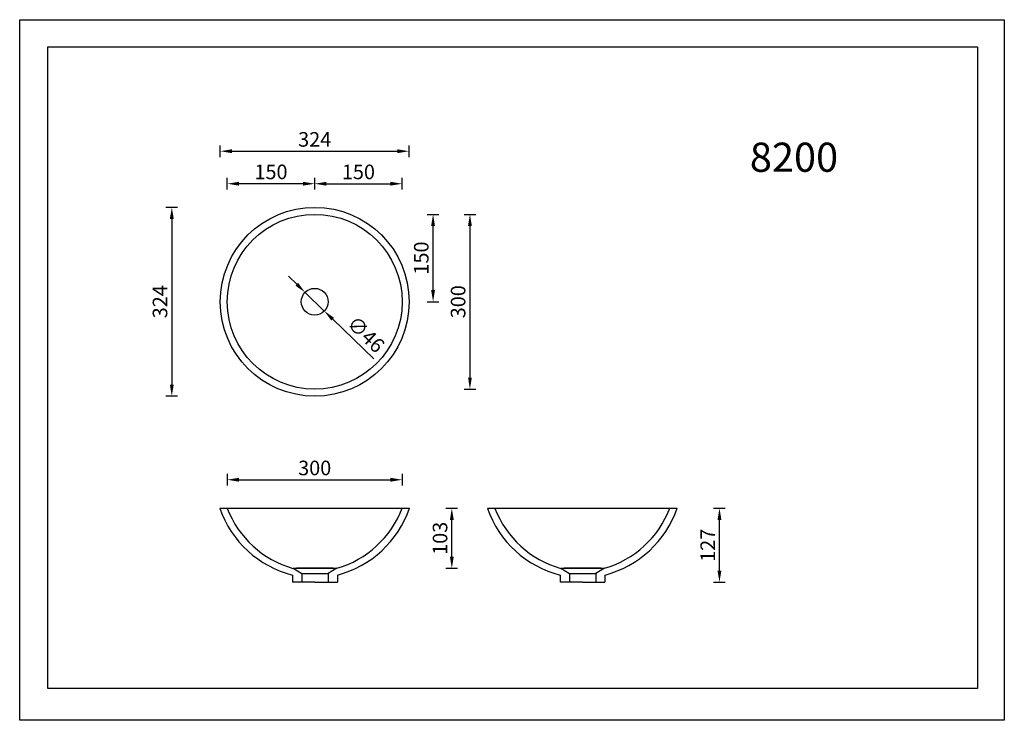
# Model space of a CAD drawing. Units: millimetres. Extents: x 707 to 2396, y 546 to 1748.
import ezdxf

# ---------------------------------------------------------------- set-up
doc = ezdxf.new("R2010")
doc.units = ezdxf.units.MM
doc.layers.get('Defpoints').update_dxf_attribs({"color": 251})
doc.styles.add('neu', font='arial.ttf')
doc.dimstyles.new('neu', dxfattribs={"dimscale": 5, "dimtxt": 5, "dimasz": 4, "dimexe": 2, "dimexo": 2, "dimgap": 1.5, "dimtad": 1, "dimdec": 0, "dimzin": 9, "dimtxsty": 'neu', "dimcen": 0, "dimclrd": 256, "dimclre": 256, "dimadec": 1, "dimazin": 0, "dimtfac": 1, "dimtdec": 0, "dimtmove": 0, "dimatfit": 3, "dimfxl": 1, "dimtolj": 1, "dimtzin": 0, "dimarcsym": 0})

# ---------------------------------------------------------------- blocks, each defined once
blk = doc.blocks.new('*D13')
at = {"lineweight": -2}
for p, q in [((977.9, 1426.4), (957.9, 1426.4)), ((967.9, 1406.4), (967.9, 1122.4)), ((977.9, 1102.4), (957.9, 1102.4))]:
    blk.add_line(p, q, dxfattribs=at)
for points in [[(964.5, 1406.4), (971.2, 1406.4), (967.9, 1426.4)], [(964.5, 1122.4), (971.2, 1122.4), (967.9, 1102.4)]]:
    blk.add_solid(points)
at = {"layer": 'Defpoints', "color": 0}
for p in [(1213, 1426.4), (967.9, 1102.4), (1213, 1102.4)]:
    blk.add_point(p, dxfattribs=at)
at = {"color": 0, "lineweight": -3, "insert": (947.6, 1264.4), "char_height": 25, "attachment_point": 5, "rotation": 90, "style": 'neu'}
blk.add_mtext('\\A1;324', dxfattribs=at)
blk = doc.blocks.new('*D19')
at = {"lineweight": -2}
for p, q in [((1063, 969), (1063, 949)), ((1363, 969), (1363, 949)), ((1083, 959), (1343, 959))]:
    blk.add_line(p, q, dxfattribs=at)
for points in [[(1083, 962.3), (1083, 955.6), (1063, 959)], [(1343, 962.3), (1343, 955.6), (1363, 959)]]:
    blk.add_solid(points)
at = {"layer": 'Defpoints', "color": 0}
for p in [(1063, 1309.3), (1363, 1264.4), (1363, 959)]:
    blk.add_point(p, dxfattribs=at)
at = {"color": 0, "lineweight": -3, "insert": (1213, 979.2), "char_height": 25, "attachment_point": 5, "style": 'neu'}
blk.add_mtext('\\A1;300', dxfattribs=at)
blk = doc.blocks.new('*D14')
at = {"lineweight": -2}
for p, q in [((1469.3, 1414.4), (1489.3, 1414.4)), ((1479.3, 1394.4), (1479.3, 1134.4)), ((1469.3, 1114.4), (1489.3, 1114.4))]:
    blk.add_line(p, q, dxfattribs=at)
for points in [[(1476, 1394.4), (1482.6, 1394.4), (1479.3, 1414.4)], [(1476, 1134.4), (1482.6, 1134.4), (1479.3, 1114.4)]]:
    blk.add_solid(points)
at = {"layer": 'Defpoints', "color": 0}
for p in [(1213, 1414.4), (1213, 1114.4), (1479.3, 1114.4)]:
    blk.add_point(p, dxfattribs=at)
at = {"color": 0, "lineweight": -3, "insert": (1459, 1264.4), "char_height": 25, "attachment_point": 5, "rotation": 90, "style": 'neu'}
blk.add_mtext('\\A1;300', dxfattribs=at)
blk = doc.blocks.new('*D20')
at = {"lineweight": -2}
for p, q in [((1051, 1512.7), (1051, 1532.7)), ((1071, 1522.7), (1355, 1522.7)), ((1375, 1512.7), (1375, 1532.7))]:
    blk.add_line(p, q, dxfattribs=at)
for points in [[(1071, 1526), (1071, 1519.4), (1051, 1522.7)], [(1355, 1526), (1355, 1519.4), (1375, 1522.7)]]:
    blk.add_solid(points)
at = {"layer": 'Defpoints', "color": 0}
for p in [(1375, 1522.7), (1051, 1264.4), (1375, 1264.4)]:
    blk.add_point(p, dxfattribs=at)
at = {"color": 0, "lineweight": -3, "insert": (1213, 1543), "char_height": 25, "attachment_point": 5, "style": 'neu'}
blk.add_mtext('\\A1;324', dxfattribs=at)
blk = doc.blocks.new('*D15')
at = {"lineweight": -2}
for p, q in [((1182.1, 1294.4), (1167.8, 1308.3)), ((1196.5, 1280.5), (1229.5, 1248.4)), ((1314.3, 1166.3), (1243.9, 1234.5))]:
    blk.add_line(p, q, dxfattribs=at)
for points in [[(1184.5, 1296.8), (1179.8, 1292), (1196.5, 1280.5)], [(1246.2, 1236.9), (1241.6, 1232.1), (1229.5, 1248.4)]]:
    blk.add_solid(points)
at = {"layer": 'Defpoints', "color": 0}
for p in [(1196.5, 1280.5), (1229.5, 1248.4)]:
    blk.add_point(p, dxfattribs=at)
at = {"color": 0, "lineweight": -3, "insert": (1300.9, 1208.5), "char_height": 25, "attachment_point": 5, "rotation": 315.8985, "style": 'neu'}
blk.add_mtext('\\A1;∅46', dxfattribs=at)
blk = doc.blocks.new('*D16')
at = {"lineweight": -2}
for p, q in [((1063, 1456.9), (1063, 1476.9)), ((1213, 1456.9), (1213, 1476.9)), ((1193, 1466.9), (1083, 1466.9))]:
    blk.add_line(p, q, dxfattribs=at)
for points in [[(1083, 1470.2), (1083, 1463.6), (1063, 1466.9)], [(1193, 1470.2), (1193, 1463.6), (1213, 1466.9)]]:
    blk.add_solid(points)
at = {"layer": 'Defpoints', "color": 0}
for p in [(1063, 1466.9), (1063, 1264.4), (1213, 1264.4)]:
    blk.add_point(p, dxfattribs=at)
at = {"color": 0, "lineweight": -3, "insert": (1138, 1487.2), "char_height": 25, "attachment_point": 5, "style": 'neu'}
blk.add_mtext('\\A1;150', dxfattribs=at)
blk = doc.blocks.new('*D11')
at = {"lineweight": -2}
for p, q in [((1213, 1456.9), (1213, 1476.9)), ((1363, 1456.9), (1363, 1476.9)), ((1233, 1466.9), (1343, 1466.9))]:
    blk.add_line(p, q, dxfattribs=at)
for points in [[(1233, 1470.2), (1233, 1463.6), (1213, 1466.9)], [(1343, 1470.2), (1343, 1463.6), (1363, 1466.9)]]:
    blk.add_solid(points)
at = {"layer": 'Defpoints', "color": 0}
for p in [(1363, 1466.9), (1213, 1264.4), (1363, 1264.4)]:
    blk.add_point(p, dxfattribs=at)
at = {"color": 0, "lineweight": -3, "insert": (1288, 1487.2), "char_height": 25, "attachment_point": 5, "style": 'neu'}
blk.add_mtext('\\A1;150', dxfattribs=at)
blk = doc.blocks.new('*D17')
at = {"lineweight": -2}
for p, q in [((1438.2, 910), (1458.2, 910)), ((1448.2, 827), (1448.2, 890)), ((1438.2, 807), (1458.2, 807))]:
    blk.add_line(p, q, dxfattribs=at)
for points in [[(1444.9, 890), (1451.6, 890), (1448.2, 910)], [(1444.9, 827), (1451.6, 827), (1448.2, 807)]]:
    blk.add_solid(points)
at = {"layer": 'Defpoints', "color": 0}
for p in [(1213, 910), (1448.2, 910), (1213, 807)]:
    blk.add_point(p, dxfattribs=at)
at = {"color": 0, "lineweight": -3, "insert": (1428, 858.5), "char_height": 25, "attachment_point": 5, "rotation": 90, "style": 'neu'}
blk.add_mtext('\\A1;103', dxfattribs=at)
blk = doc.blocks.new('*D18')
at = {"lineweight": -2}
for p, q in [((1897.4, 910), (1917.4, 910)), ((1907.4, 803), (1907.4, 890)), ((1897.4, 783), (1917.4, 783))]:
    blk.add_line(p, q, dxfattribs=at)
for points in [[(1904, 890), (1910.7, 890), (1907.4, 910)], [(1904, 803), (1910.7, 803), (1907.4, 783)]]:
    blk.add_solid(points)
at = {"layer": 'Defpoints', "color": 0}
for p in [(1672.2, 910), (1907.4, 910), (1672.2, 783)]:
    blk.add_point(p, dxfattribs=at)
at = {"color": 0, "lineweight": -3, "insert": (1887.3, 846.5), "char_height": 25, "attachment_point": 5, "rotation": 90, "style": 'neu'}
blk.add_mtext('\\A1;127', dxfattribs=at)
blk = doc.blocks.new('*D12')
at = {"lineweight": -2}
for p, q in [((1406.1, 1414.4), (1426.1, 1414.4)), ((1416.1, 1284.4), (1416.1, 1394.4)), ((1406.1, 1264.4), (1426.1, 1264.4))]:
    blk.add_line(p, q, dxfattribs=at)
for points in [[(1412.7, 1394.4), (1419.4, 1394.4), (1416.1, 1414.4)], [(1412.7, 1284.4), (1419.4, 1284.4), (1416.1, 1264.4)]]:
    blk.add_solid(points)
at = {"layer": 'Defpoints', "color": 0}
for p in [(1213, 1414.4), (1416.1, 1414.4), (1213, 1264.4)]:
    blk.add_point(p, dxfattribs=at)
at = {"color": 0, "lineweight": -3, "insert": (1395.8, 1339.4), "char_height": 25, "attachment_point": 5, "rotation": 90, "style": 'neu'}
blk.add_mtext('\\A1;150', dxfattribs=at)

msp = doc.modelspace()

# ---------------------------------------------------------------- linework, layer by layer
at = {"color": 7, "lineweight": -3}
for p, q in [((1050.3, 910), (1375.7, 910)), ((1509.5, 910), (1834.9, 910)), ((1174.9, 795.4, -1.1), (1174.9, 783, -1.1)), ((1174.9, 795.4, -1.1), (1174.9, 783, -1.1)), ((1187.4, 807), (1239.4, 807)), ((1187.4, 807), (1239.4, 807)), ((1251.9, 795.4, -1.1), (1251.9, 783, -1.1)), ((1251.9, 795.4, -1.1), (1251.9, 783, -1.1)), ((1634, 795.4, -1.1), (1634, 783, -1.1)), ((1634, 795.4, -1.1), (1634, 783, -1.1)), ((1646.5, 807), (1698.5, 807)), ((1646.6, 807), (1698.5, 807)), ((1711, 795.4, -1.1), (1711, 783, -1.1)), ((1711, 795.4, -1.1), (1711, 783, -1.1))]:
    msp.add_line(p, q, dxfattribs=at)
at = {"lineweight": -3}
for p, q in [((1175.8, 807, -0.3), (1190.9, 798.4, -3)), ((1175.8, 807, -0.3), (1251, 807, -0.3)), ((1179.3, 807), (1247.5, 807)), ((1244.9, 807), (1181.9, 807)), ((1244.9, 807), (1181.9, 807)), ((1181.9, 807), (1244.9, 807)), ((1190.9, 798.4, -3), (1190.9, 783, -3)), ((1190.9, 798.4, -3), (1235.9, 798.4, -3)), ((1251, 807, -0.3), (1235.9, 798.4, -3)), ((1235.9, 798.4, -3), (1235.9, 783, -3)), ((1635, 807, -0.3), (1650, 798.4, -3)), ((1635, 807, -0.3), (1710.1, 807, -0.3)), ((1638.4, 807), (1706.7, 807)), ((1704, 807), (1641, 807)), ((1704, 807), (1641, 807)), ((1641, 807), (1704, 807)), ((1650, 798.4, -3), (1650, 783, -3)), ((1650, 798.4, -3), (1695, 798.4, -3)), ((1710.1, 807, -0.3), (1695, 798.4, -3)), ((1695, 798.4, -3), (1695, 783, -3)), ((1213.4, 783), (1174.9, 783)), ((1213.4, 783), (1251.9, 783)), ((1672.5, 783), (1634, 783)), ((1672.5, 783), (1711, 783))]:
    msp.add_line(p, q, dxfattribs=at)
msp.add_lwpolyline([(706.9, 1748.4), (2396, 1748.4), (2396, 546.2), (706.9, 546.2)], close=True)
msp.add_lwpolyline([(755.1, 1702), (2349.9, 1702), (2349.9, 600.6), (755.1, 600.6)], close=True, dxfattribs=at)
at = {"color": 7, "lineweight": -3}
for radius in [162, 150]:
    msp.add_circle((1213, 1264.4), radius, dxfattribs=at)
at = {"lineweight": -3}
msp.add_circle((1213, 1264.4), 23, dxfattribs=at)
at = {"color": 7, "lineweight": -3}
for centre, radius, start, end in [((1219.5, 968.8, -2.3), 179.1, 199.191, 255.596), ((1221.9, 970.8, 3.1), 170.2, 200.9568, 254.2735), ((1203.3, 971.4, -0.6), 171.1, 286.1863, 338.9647), ((1206.1, 969.2, -2.3), 179.7, 284.7808, 340.7609), ((1678.6, 968.8, -2.3), 179.1, 199.191, 255.596), ((1681.1, 970.8, 3.1), 170.2, 200.9568, 254.2735), ((1662.4, 971.4, -0.6), 171.1, 286.1863, 338.9647), ((1665.2, 969.2, -2.3), 179.7, 284.7808, 340.7609)]:
    msp.add_arc(centre, radius, start, end, dxfattribs=at)

# ---------------------------------------------------------------- texts
at = {"color": 1, "lineweight": -3, "insert": (1959.5, 1537.4), "char_height": 50, "width": 465.271, "attachment_point": 1, "style": 'neu'}
msp.add_mtext('{\\C256;8200}', dxfattribs=at)

# ---------------------------------------------------------------- dimensions: what is measured, and where the dimension line sits
at = {"color": 7, "lineweight": -3}
for base, p1, p2, picture, middle in [((1375, 1522.7), (1051, 1264.4), (1375, 1264.4), '*D20', (1213, 1522.7)), ((1363, 959), (1063, 1309.3), (1363, 1264.4), '*D19', (1213, 959))]:
    dim = msp.add_linear_dim(base=base, p1=p1, p2=p2, dimstyle='neu', dxfattribs=at)
    dim.commit()
    dim.dimension.update_dxf_attribs({"geometry": picture, "text_midpoint": middle, "dimtype": 160})
at = {"lineweight": -3}
for p2, distance, picture, middle in [((1063, 1264.4), -202.5, '*D16', (1138, 1487.2)), ((1363, 1264.4), 202.5, '*D11', (1288, 1487.2))]:
    dim = msp.add_aligned_dim(p1=(1213, 1264.4), p2=p2, distance=distance, dimstyle='neu', dxfattribs=at)
    dim.commit()
    dim.dimension.update_dxf_attribs({"geometry": picture, "text_midpoint": middle})
at = {"color": 7, "lineweight": -3}
dim = msp.add_linear_dim(base=(967.9, 1102.4), p1=(1213, 1426.4), p2=(1213, 1102.4), angle=90, dimstyle='neu', dxfattribs=at)
dim.commit()
dim.dimension.update_dxf_attribs({"geometry": '*D13', "text_midpoint": (947.6, 1264.4)})
for base, p1, p2, picture, middle in [((1479.3, 1114.4), (1213, 1414.4), (1213, 1114.4), '*D14', (1479.3, 1264.4)), ((1416.1, 1414.4), (1213, 1264.4), (1213, 1414.4), '*D12', (1416.1, 1339.4))]:
    dim = msp.add_linear_dim(base=base, p1=p1, p2=p2, angle=90, dimstyle='neu', dxfattribs=at)
    dim.commit()
    dim.dimension.update_dxf_attribs({"geometry": picture, "text_midpoint": middle, "dimtype": 160})
at = {"lineweight": -3}
dim = msp.add_diameter_dim_2p(p1=(1196.5, 1280.5), p2=(1229.5, 1248.4), dimstyle='neu', dxfattribs=at)
dim.commit()
dim.dimension.update_dxf_attribs({"geometry": '*D15', "text_midpoint": (1300.9, 1208.5)})
for base, p1, p2, picture, middle in [((1448.2, 910), (1213, 807), (1213, 910), '*D17', (1428, 858.5)), ((1907.4, 910), (1672.2, 783), (1672.2, 910), '*D18', (1887.3, 846.5))]:
    dim = msp.add_linear_dim(base=base, p1=p1, p2=p2, angle=90, dimstyle='neu', dxfattribs=at)
    dim.commit()
    dim.dimension.update_dxf_attribs({"geometry": picture, "text_midpoint": middle})

doc.saveas('drawing.dxf')
